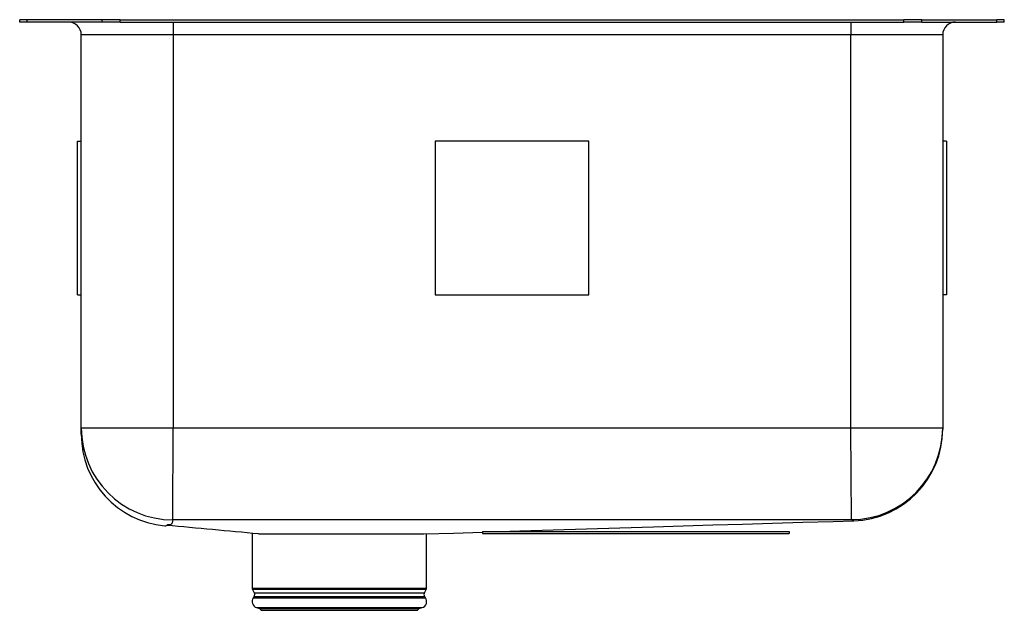
# Model space of a CAD drawing. Units: inches. Extents: x -9.6 to 9.6, y -11.5 to 0.
import ezdxf

# ---------------------------------------------------------------- set-up
doc = ezdxf.new("R2010")
doc.units = ezdxf.units.IN
doc.header["$MEASUREMENT"] = 0
doc.layers.get('0').update_dxf_attribs({"linetype": 'CONTINUOUS'})

# ---------------------------------------------------------------- blocks, each defined once
blk = doc.blocks.new('ELUH231710RPD_LEFT')
at = {"color": 7, "linetype": 'Continuous'}
for p, q in [((-9.625, -0.046), (-9.625, 0)), ((-9.479, 0), (-9.625, 0)), ((-9.479, -0.046), (-9.479, 0)), ((-8.014, 0), (-9.479, 0)), ((-8.014, -0.046), (-8.014, 0)), ((-7.661, 0), (-8.014, 0)), ((-7.661, -0.046), (-7.661, 0)), ((-7.661, 0), (7.661, 0)), ((7.661, -0.046), (7.661, 0)), ((8.014, 0), (7.661, 0)), ((8.014, -0.046), (8.014, 0)), ((8.014, 0), (9.479, 0)), ((9.479, -0.046), (9.479, 0)), ((9.625, 0), (9.479, 0)), ((9.625, -0.046), (9.625, 0)), ((-9.479, -0.046), (-9.625, -0.046)), ((-8.014, -0.046), (-9.479, -0.046)), ((-7.661, -0.046), (-8.014, -0.046)), ((-7.661, -0.046), (7.661, -0.046)), ((-6.625, -0.046), (-6.625, -0.296)), ((6.625, -0.046), (6.625, -0.296)), ((8.014, -0.046), (7.661, -0.046)), ((8.014, -0.046), (9.479, -0.046)), ((9.625, -0.046), (9.479, -0.046)), ((-6.625, -0.296), (-8.421, -0.296)), ((-8.421, -7.975), (-8.421, -0.296)), ((6.625, -0.296), (-6.625, -0.296)), ((-6.625, -0.296), (-6.625, -7.975)), ((8.421, -0.296), (6.625, -0.296)), ((6.625, -7.971), (6.625, -0.296)), ((8.421, -0.296), (8.421, -7.971)), ((-8.492, -5.375), (-8.492, -2.375)), ((-8.492, -2.375), (-8.421, -2.375)), ((-1.5, -2.375), (-1.5, -5.375)), ((1.5, -2.375), (-1.5, -2.375)), ((1.5, -5.375), (1.5, -2.375)), ((8.492, -2.375), (8.421, -2.375)), ((8.492, -2.375), (8.492, -5.375)), ((-8.492, -5.375), (-8.421, -5.375)), ((-1.5, -5.375), (1.5, -5.375)), ((8.492, -5.375), (8.421, -5.375)), ((-8.421, -7.975), (-6.625, -7.975)), ((-8.421, -8.097), (-8.421, -7.975)), ((-6.63, -9.771), (-6.625, -7.975)), ((6.64, -9.767), (6.625, -7.971)), ((6.625, -7.971), (8.421, -7.971)), ((8.421, -7.971), (8.421, -7.996)), ((-0.579, -10), (-0.579, -10.035)), ((-0.579, -10), (5.421, -10)), ((5.421, -10), (5.421, -10.035)), ((-5.081, -10.034), (-5.081, -11.108)), ((-4.954, -10.046), (-1.724, -10.046)), ((-1.669, -11.108), (-1.669, -10.044)), ((-0.579, -10.035), (5.421, -10.035)), ((-5.075, -11.13), (-5.038, -11.195)), ((-1.712, -11.195), (-1.675, -11.13)), ((-5.041, -11.267), (-5.059, -11.293)), ((-1.691, -11.293), (-1.709, -11.267)), ((-4.993, -11.485), (-4.938, -11.501)), ((-4.993, -11.485), (-3.375, -11.485)), ((-4.938, -11.501), (-4.902, -11.537)), ((-4.938, -11.501), (-3.375, -11.501)), ((-4.902, -11.537), (-3.375, -11.537)), ((-3.375, -11.485), (-1.757, -11.485)), ((-3.375, -11.501), (-1.812, -11.501)), ((-3.375, -11.537), (-1.848, -11.537)), ((-1.848, -11.537), (-1.812, -11.501)), ((-1.812, -11.501), (-1.757, -11.485))]:
    blk.add_line(p, q, dxfattribs=at)
at = {"color": 8, "linetype": 'Continuous'}
for p, q in [((-5.081, -11.108), (-1.669, -11.108)), ((-1.675, -11.13), (-5.075, -11.13)), ((-5.059, -11.293), (-3.375, -11.293)), ((-5.041, -11.267), (-3.375, -11.267)), ((-5.038, -11.195), (-3.375, -11.195)), ((-3.375, -11.195), (-1.712, -11.195)), ((-3.375, -11.267), (-1.709, -11.267)), ((-3.375, -11.293), (-1.691, -11.293))]:
    blk.add_line(p, q, dxfattribs=at)
at = {"color": 7, "linetype": 'Continuous'}
for points in [[(-6.625, -7.975), (-1.884, -7.976), (2.858, -7.976), (4.741, -7.976), (6.625, -7.971)], [(-6.63, -9.771), (-6.635, -9.796), (-6.644, -9.826), (-6.659, -9.855), (-6.674, -9.865), (-6.704, -9.868), (-6.735, -9.87), (-6.735, -9.87)], [(6.64, -9.767), (4.749, -9.771), (2.858, -9.772), (-1.884, -9.772), (-4.257, -9.772), (-6.63, -9.771)], [(-0.242, -10), (0.154, -9.988), (0.804, -9.967), (1.456, -9.947), (2.111, -9.927), (2.768, -9.907), (3.345, -9.889), (3.925, -9.871), (4.509, -9.854), (5.095, -9.836), (5.686, -9.818), (6.28, -9.801), (6.676, -9.789)], [(6.677, -9.789), (6.68, -9.791), (6.676, -9.789)], [(-1.724, -10.046), (-1.144, -10.028), (-0.579, -10.01)]]:
    blk.add_lwpolyline(points, dxfattribs=at)
at = {"color": 8, "linetype": 'Continuous'}
blk.add_lwpolyline([(6.676, -9.789), (6.676, -9.789), (6.662, -9.787), (6.648, -9.779), (6.64, -9.767)], dxfattribs=at)
at = {"color": 7, "linetype": 'Continuous'}
for centre, radius, start, end in [((-8.671, -0.296), 0.25, 360, 90), ((8.671, -0.296), 0.25, 90, 180), ((-6.625, -7.975), 1.796, 180.0046, 269.8363), ((6.625, -7.971), 1.796, 270.4759, 359.9974), ((6.625, -7.994), 1.796, 271.6646, 359.8144), ((-6.625, -8.099), 1.796, 179.9986, 264.7287), ((-6.784, -9.818), 0.069, 265.2564, 297.4066), ((-32.545, -297.207), 288.483, 84.5117, 84.87053), ((-5.037, -11.108), 0.0433, 180, 210), ((-1.713, -11.108), 0.0433, 330, 0), ((-4.956, -11.365), 0.126, 145, 252.6258), ((-5.095, -11.228), 0.0669, 325, 30), ((-1.794, -11.365), 0.126, 287.3742, 35), ((-1.655, -11.228), 0.0669, 150, 215)]:
    blk.add_arc(centre, radius, start, end, dxfattribs=at)
at = {"color": 8, "linetype": 'Continuous'}
blk.add_arc((-6.758, -9.848), 0.0317, 280.4519, 316.6808, dxfattribs=at)

msp = doc.modelspace()

# ---------------------------------------------------------------- block references
msp.add_blockref('ELUH231710RPD_LEFT', (0, 0))

doc.saveas('drawing.dxf')
